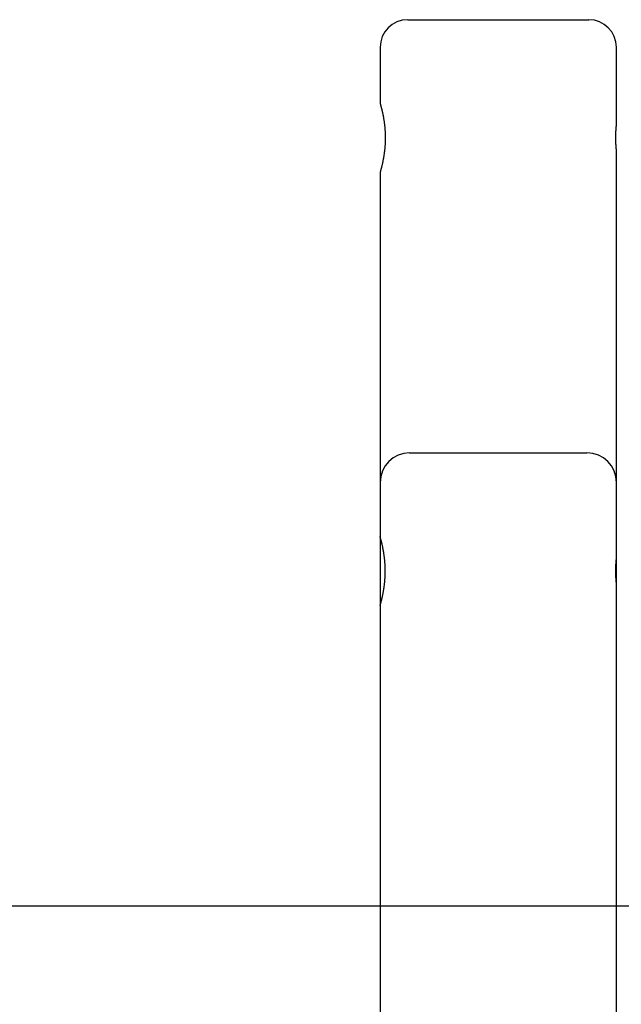
# Model space of a CAD drawing. Extents: x -5166 to 1365, y -212 to 861.
# Drawn here: x -369 to -63, y 288 to 788 of the extents above; entities that cross this region are included whole.
import ezdxf

# ---------------------------------------------------------------- set-up
doc = ezdxf.new("R2010")
doc.units = 0

msp = doc.modelspace()

# ---------------------------------------------------------------- linework, layer by layer
at = {"color": 7, "linetype": 'Continuous'}
for p, q in [((-171.62, 787.88), (-125.62, 787.88)), ((-125.62, 787.88), (-79.62, 787.88)), ((-185.62, 773.88), (-185.62, 745.36)), ((-65.62, 733.8), (-65.62, 773.88)), ((-65.62, 552.88), (-65.62, 721.88)), ((-185.62, 710.38), (-185.62, 552.88)), ((-170.62, 567.88), (-125.62, 567.88)), ((-125.62, 567.88), (-80.62, 567.88)), ((-185.62, 552.88), (-185.62, 525.38)), ((-65.62, 513.8), (-65.62, 552.88)), ((-185.62, 525.38), (-185.62, 490.49)), ((-65.62, 501.88), (-65.62, 513.76)), ((-65.62, -212.12), (-65.62, 501.88)), ((-185.62, 490.4), (-185.62, -212.12))]:
    msp.add_line(p, q, dxfattribs=at)
msp.add_line((-5165.97, 337.88), (1365.41, 337.88))
for points in [[(-185.61, 745.36), (-185.62, 745.37), (-185.62, 745.38), (-185.62, 745.39), (-185.62, 745.39), (-185.62, 745.39), (-185.62, 745.39), (-185.62, 745.39), (-185.62, 745.38), (-185.61, 745.36), (-185.61, 745.34), (-185.6, 745.31), (-185.59, 745.27), (-185.58, 745.23), (-185.56, 745.18), (-185.55, 745.13), (-185.53, 745.07), (-185.51, 745), (-185.49, 744.93), (-185.47, 744.85), (-185.44, 744.76), (-185.42, 744.67), (-185.39, 744.57), (-185.36, 744.46), (-185.33, 744.35), (-185.29, 744.22), (-185.26, 744.09), (-185.22, 743.96), (-185.18, 743.81), (-185.14, 743.66), (-185.1, 743.51), (-185.06, 743.34), (-185.01, 743.17), (-184.97, 742.99), (-184.92, 742.81), (-184.87, 742.62), (-184.82, 742.43), (-184.78, 742.22), (-184.73, 742.02), (-184.67, 741.8), (-184.62, 741.58), (-184.57, 741.35), (-184.52, 741.12), (-184.46, 740.88), (-184.41, 740.64), (-184.36, 740.39), (-184.3, 740.13), (-184.25, 739.87), (-184.19, 739.6), (-184.14, 739.33), (-184.09, 739.05), (-184.03, 738.76), (-183.98, 738.47), (-183.93, 738.18), (-183.87, 737.88), (-183.82, 737.57), (-183.77, 737.26), (-183.72, 736.95), (-183.67, 736.63), (-183.63, 736.31), (-183.58, 735.98), (-183.53, 735.65), (-183.49, 735.32), (-183.45, 734.98), (-183.41, 734.64), (-183.37, 734.3), (-183.33, 733.95), (-183.29, 733.6), (-183.26, 733.24), (-183.23, 732.89), (-183.2, 732.53), (-183.17, 732.17), (-183.14, 731.81), (-183.12, 731.45), (-183.1, 731.09), (-183.08, 730.72), (-183.06, 730.36), (-183.05, 730), (-183.04, 729.63), (-183.03, 729.27), (-183.02, 728.9), (-183.01, 728.54), (-183.01, 728.17), (-183.01, 727.81), (-183.01, 727.44), (-183.02, 727.08), (-183.02, 726.72), (-183.03, 726.36), (-183.04, 726), (-183.05, 725.64), (-183.07, 725.28), (-183.09, 724.93), (-183.1, 724.58), (-183.13, 724.23), (-183.15, 723.88), (-183.17, 723.54), (-183.2, 723.2), (-183.23, 722.85), (-183.26, 722.51), (-183.29, 722.18), (-183.33, 721.84), (-183.36, 721.51), (-183.4, 721.18), (-183.44, 720.85), (-183.48, 720.53), (-183.52, 720.21), (-183.56, 719.89), (-183.61, 719.58), (-183.65, 719.27), (-183.7, 718.96), (-183.75, 718.66), (-183.79, 718.36), (-183.84, 718.06), (-183.89, 717.76), (-183.95, 717.47), (-184, 717.19), (-184.05, 716.91), (-184.1, 716.63), (-184.16, 716.35), (-184.21, 716.08), (-184.26, 715.82), (-184.32, 715.56), (-184.37, 715.3), (-184.43, 715.05), (-184.48, 714.81), (-184.53, 714.57), (-184.59, 714.33), (-184.64, 714.1), (-184.69, 713.88), (-184.74, 713.66), (-184.8, 713.45), (-184.85, 713.24), (-184.9, 713.05), (-184.94, 712.85), (-184.99, 712.67), (-185.04, 712.49), (-185.08, 712.32), (-185.12, 712.15), (-185.17, 712), (-185.21, 711.85), (-185.24, 711.71), (-185.28, 711.58), (-185.31, 711.45), (-185.35, 711.33), (-185.38, 711.22), (-185.41, 711.12), (-185.44, 711.02), (-185.46, 710.93), (-185.48, 710.84), (-185.51, 710.77), (-185.53, 710.7), (-185.54, 710.64), (-185.56, 710.59), (-185.57, 710.54), (-185.58, 710.5), (-185.59, 710.47), (-185.6, 710.45), (-185.6, 710.43), (-185.61, 710.41), (-185.61, 710.39), (-185.62, 710.38)], [(-65.62, 721.88), (-65.62, 721.9), (-65.62, 721.93), (-65.63, 721.96), (-65.63, 722), (-65.63, 722.04), (-65.64, 722.09), (-65.64, 722.14), (-65.65, 722.22), (-65.66, 722.3), (-65.67, 722.39), (-65.68, 722.5), (-65.69, 722.62), (-65.7, 722.75), (-65.71, 722.88), (-65.72, 723.03), (-65.74, 723.19), (-65.75, 723.35), (-65.76, 723.52), (-65.77, 723.7), (-65.79, 723.88), (-65.8, 724.07), (-65.81, 724.27), (-65.82, 724.48), (-65.83, 724.69), (-65.85, 724.9), (-65.86, 725.13), (-65.87, 725.35), (-65.88, 725.58), (-65.88, 725.82), (-65.89, 726.06), (-65.9, 726.3), (-65.9, 726.55), (-65.91, 726.8), (-65.91, 727.04), (-65.92, 727.3), (-65.92, 727.55), (-65.92, 727.8), (-65.92, 728.05), (-65.92, 728.31), (-65.92, 728.56), (-65.91, 728.81), (-65.91, 729.05), (-65.9, 729.3), (-65.9, 729.54), (-65.89, 729.79), (-65.88, 730.02), (-65.87, 730.26), (-65.86, 730.49), (-65.85, 730.71), (-65.84, 730.93), (-65.83, 731.15), (-65.82, 731.36), (-65.81, 731.56), (-65.79, 731.75), (-65.78, 731.94), (-65.77, 732.12), (-65.76, 732.3), (-65.74, 732.46), (-65.73, 732.62), (-65.72, 732.76), (-65.71, 732.9), (-65.7, 733.03), (-65.69, 733.15), (-65.68, 733.26), (-65.67, 733.36), (-65.66, 733.45), (-65.65, 733.54), (-65.65, 733.61), (-65.64, 733.67), (-65.63, 733.72), (-65.63, 733.77), (-65.63, 733.8), (-65.62, 733.82), (-65.62, 733.84), (-65.62, 733.84), (-65.62, 733.84), (-65.62, 733.84), (-65.62, 733.83), (-65.62, 733.82), (-65.63, 733.8)], [(-185.61, 490.4), (-185.62, 490.39), (-185.62, 490.38), (-185.62, 490.37), (-185.62, 490.37), (-185.62, 490.36), (-185.62, 490.36), (-185.62, 490.37), (-185.62, 490.38), (-185.61, 490.4), (-185.61, 490.42), (-185.6, 490.45), (-185.59, 490.48), (-185.58, 490.53), (-185.56, 490.57), (-185.55, 490.63), (-185.53, 490.69), (-185.51, 490.76), (-185.49, 490.83), (-185.47, 490.91), (-185.44, 491), (-185.42, 491.09), (-185.39, 491.19), (-185.36, 491.3), (-185.33, 491.41), (-185.29, 491.53), (-185.26, 491.66), (-185.22, 491.8), (-185.18, 491.94), (-185.14, 492.1), (-185.1, 492.25), (-185.06, 492.42), (-185.01, 492.59), (-184.97, 492.76), (-184.92, 492.95), (-184.87, 493.14), (-184.82, 493.33), (-184.78, 493.53), (-184.73, 493.74), (-184.67, 493.96), (-184.62, 494.18), (-184.57, 494.4), (-184.52, 494.64), (-184.46, 494.87), (-184.41, 495.12), (-184.36, 495.37), (-184.3, 495.63), (-184.25, 495.89), (-184.19, 496.16), (-184.14, 496.43), (-184.09, 496.71), (-184.03, 496.99), (-183.98, 497.28), (-183.93, 497.58), (-183.87, 497.88), (-183.82, 498.18), (-183.77, 498.49), (-183.72, 498.81), (-183.67, 499.13), (-183.63, 499.45), (-183.58, 499.77), (-183.53, 500.1), (-183.49, 500.44), (-183.45, 500.78), (-183.41, 501.12), (-183.37, 501.46), (-183.33, 501.81), (-183.29, 502.16), (-183.26, 502.51), (-183.23, 502.87), (-183.2, 503.23), (-183.17, 503.59), (-183.14, 503.95), (-183.12, 504.31), (-183.1, 504.67), (-183.08, 505.03), (-183.06, 505.4), (-183.05, 505.76), (-183.04, 506.12), (-183.03, 506.49), (-183.02, 506.85), (-183.01, 507.22), (-183.01, 507.59), (-183.01, 507.95), (-183.01, 508.31), (-183.02, 508.68), (-183.02, 509.04), (-183.03, 509.4), (-183.04, 509.76), (-183.05, 510.12), (-183.07, 510.47), (-183.09, 510.83), (-183.1, 511.18), (-183.13, 511.53), (-183.15, 511.87), (-183.17, 512.22), (-183.2, 512.56), (-183.23, 512.9), (-183.26, 513.24), (-183.29, 513.58), (-183.33, 513.92), (-183.36, 514.25), (-183.4, 514.58), (-183.44, 514.9), (-183.48, 515.23), (-183.52, 515.55), (-183.56, 515.87), (-183.61, 516.18), (-183.65, 516.49), (-183.7, 516.8), (-183.75, 517.1), (-183.79, 517.4), (-183.84, 517.7), (-183.89, 517.99), (-183.95, 518.28), (-184, 518.57), (-184.05, 518.85), (-184.1, 519.13), (-184.16, 519.4), (-184.21, 519.67), (-184.26, 519.94), (-184.32, 520.2), (-184.37, 520.45), (-184.43, 520.7), (-184.48, 520.95), (-184.53, 521.19), (-184.59, 521.42), (-184.64, 521.65), (-184.69, 521.88), (-184.74, 522.1), (-184.8, 522.31), (-184.85, 522.51), (-184.9, 522.71), (-184.94, 522.91), (-184.99, 523.09), (-185.04, 523.27), (-185.08, 523.44), (-185.12, 523.6), (-185.17, 523.76), (-185.21, 523.91), (-185.24, 524.05), (-185.28, 524.18), (-185.31, 524.31), (-185.35, 524.43), (-185.38, 524.54), (-185.41, 524.64), (-185.44, 524.74), (-185.46, 524.83), (-185.48, 524.92), (-185.51, 524.99), (-185.53, 525.06), (-185.54, 525.12), (-185.56, 525.17), (-185.57, 525.22), (-185.58, 525.25), (-185.59, 525.28), (-185.6, 525.31), (-185.6, 525.33), (-185.61, 525.35), (-185.61, 525.36), (-185.62, 525.38)], [(-65.62, 501.88), (-65.62, 501.9), (-65.62, 501.93), (-65.63, 501.96), (-65.63, 502), (-65.63, 502.04), (-65.64, 502.09), (-65.64, 502.15), (-65.65, 502.22), (-65.66, 502.3), (-65.67, 502.39), (-65.68, 502.5), (-65.69, 502.62), (-65.7, 502.75), (-65.71, 502.88), (-65.72, 503.03), (-65.74, 503.19), (-65.75, 503.35), (-65.76, 503.52), (-65.77, 503.7), (-65.79, 503.88), (-65.8, 504.07), (-65.81, 504.27), (-65.82, 504.48), (-65.83, 504.69), (-65.85, 504.9), (-65.86, 505.13), (-65.87, 505.35), (-65.88, 505.58), (-65.88, 505.82), (-65.89, 506.06), (-65.9, 506.3), (-65.9, 506.55), (-65.91, 506.8), (-65.91, 507.04), (-65.92, 507.3), (-65.92, 507.55), (-65.92, 507.8), (-65.92, 508.05), (-65.92, 508.31), (-65.92, 508.56), (-65.91, 508.81), (-65.91, 509.05), (-65.9, 509.3), (-65.9, 509.54), (-65.89, 509.79), (-65.88, 510.02), (-65.87, 510.26), (-65.86, 510.49), (-65.85, 510.71), (-65.84, 510.93), (-65.83, 511.15), (-65.82, 511.36), (-65.81, 511.56), (-65.79, 511.75), (-65.78, 511.94), (-65.77, 512.12), (-65.76, 512.3), (-65.74, 512.46), (-65.73, 512.62), (-65.72, 512.76), (-65.71, 512.9), (-65.7, 513.03), (-65.69, 513.15), (-65.68, 513.26), (-65.67, 513.36), (-65.66, 513.45), (-65.65, 513.54), (-65.65, 513.61), (-65.64, 513.67), (-65.63, 513.72), (-65.63, 513.77), (-65.63, 513.8), (-65.62, 513.82), (-65.62, 513.84), (-65.62, 513.84), (-65.62, 513.84), (-65.62, 513.84), (-65.62, 513.83), (-65.62, 513.82), (-65.63, 513.8)]]:
    msp.add_lwpolyline(points, dxfattribs=at)
for centre, radius, start, end in [((-171.62, 773.88), 14, 90, 180), ((-79.62, 773.88), 14, 0, 90), ((-170.62, 552.88), 15, 90, 180), ((-80.62, 552.88), 15, 0, 90)]:
    msp.add_arc(centre, radius, start, end, dxfattribs=at)

doc.saveas('drawing.dxf')
